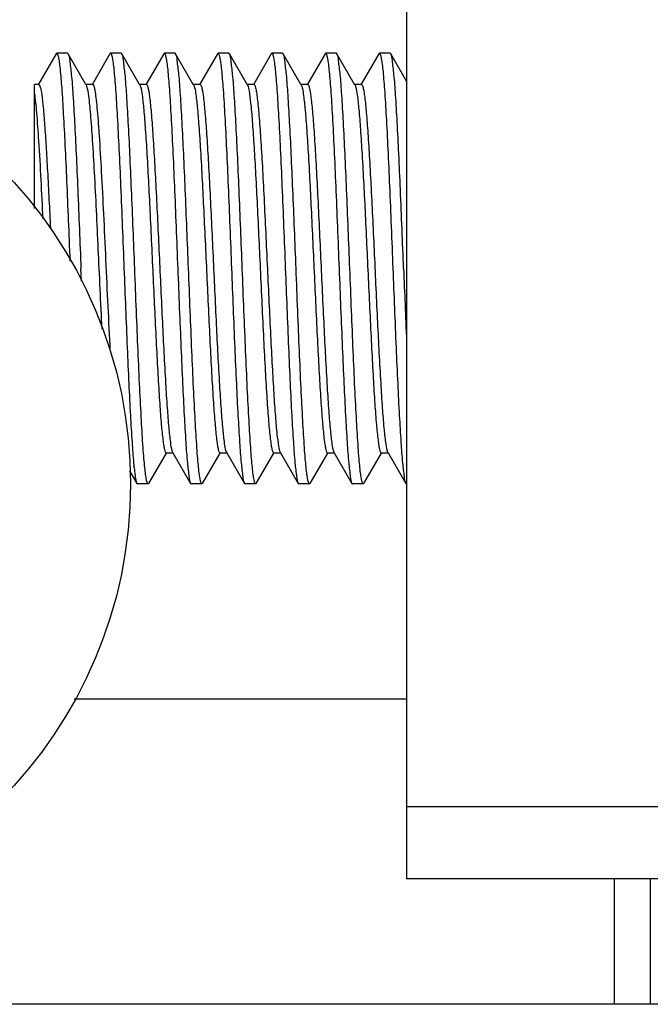
# Model space of a CAD drawing. Extents: x -1069802 to 3709200, y -1510837 to 973127.
# Drawn here: x 1000214 to 1000278, y -1274497 to -1274397 of the extents above; entities that cross this region are included whole.
import ezdxf

# ---------------------------------------------------------------- set-up
doc = ezdxf.new("R2010")
doc.units = 0
doc.header["$LTSCALE"] = 1000
doc.header["$MEASUREMENT"] = 0

msp = doc.modelspace()

# ---------------------------------------------------------------- linework, layer by layer
at = {"color": 7, "linetype": 'Continuous'}
for p, q in [((1000253.556, -1274360.591), (1000253.556, -1274484.491)), ((1000217.942, -1274400.728), (1000216.154, -1274403.817)), ((1000217.942, -1274400.728), (1000218.002, -1274400.676)), ((1000219.095, -1274400.676), (1000218.002, -1274400.676)), ((1000219.095, -1274400.676), (1000219.155, -1274400.728)), ((1000220.952, -1274403.832), (1000219.155, -1274400.728)), ((1000223.408, -1274400.728), (1000221.62, -1274403.817)), ((1000223.408, -1274400.728), (1000223.468, -1274400.676)), ((1000224.561, -1274400.676), (1000223.468, -1274400.676)), ((1000224.621, -1274400.728), (1000224.561, -1274400.676)), ((1000226.418, -1274403.832), (1000224.621, -1274400.728)), ((1000228.874, -1274400.728), (1000227.086, -1274403.817)), ((1000228.874, -1274400.728), (1000228.934, -1274400.676)), ((1000230.027, -1274400.676), (1000228.934, -1274400.676)), ((1000230.087, -1274400.728), (1000230.027, -1274400.676)), ((1000231.884, -1274403.832), (1000230.087, -1274400.728)), ((1000234.341, -1274400.728), (1000232.552, -1274403.817)), ((1000234.341, -1274400.728), (1000234.4, -1274400.676)), ((1000235.494, -1274400.676), (1000234.4, -1274400.676)), ((1000235.553, -1274400.728), (1000235.494, -1274400.676)), ((1000237.351, -1274403.832), (1000235.553, -1274400.728)), ((1000239.807, -1274400.728), (1000238.018, -1274403.817)), ((1000239.807, -1274400.728), (1000239.867, -1274400.676)), ((1000240.96, -1274400.676), (1000239.867, -1274400.676)), ((1000241.02, -1274400.728), (1000240.96, -1274400.676)), ((1000242.817, -1274403.832), (1000241.02, -1274400.728)), ((1000245.273, -1274400.728), (1000243.484, -1274403.817)), ((1000245.273, -1274400.728), (1000245.333, -1274400.676)), ((1000246.426, -1274400.676), (1000245.333, -1274400.676)), ((1000246.486, -1274400.728), (1000246.426, -1274400.676)), ((1000248.283, -1274403.832), (1000246.486, -1274400.728)), ((1000250.739, -1274400.728), (1000248.951, -1274403.817)), ((1000250.739, -1274400.728), (1000250.799, -1274400.676)), ((1000251.892, -1274400.676), (1000250.799, -1274400.676)), ((1000251.952, -1274400.728), (1000251.892, -1274400.676)), ((1000253.556, -1274403.499), (1000251.952, -1274400.728)), ((1000215.724, -1274416.417), (1000215.724, -1274403.832)), ((1000216.18, -1274403.832), (1000215.724, -1274403.832)), ((1000220.987, -1274403.893), (1000220.952, -1274403.832)), ((1000221.646, -1274403.832), (1000220.952, -1274403.832)), ((1000220.987, -1274403.893), (1000221.034, -1274404.002)), ((1000226.453, -1274403.893), (1000226.418, -1274403.832)), ((1000227.112, -1274403.832), (1000226.418, -1274403.832)), ((1000231.919, -1274403.893), (1000231.884, -1274403.832)), ((1000232.578, -1274403.832), (1000231.884, -1274403.832)), ((1000231.919, -1274403.893), (1000231.942, -1274403.938)), ((1000237.386, -1274403.893), (1000237.351, -1274403.832)), ((1000238.044, -1274403.832), (1000237.351, -1274403.832)), ((1000242.852, -1274403.893), (1000242.817, -1274403.832)), ((1000243.511, -1274403.832), (1000242.817, -1274403.832)), ((1000242.852, -1274403.893), (1000242.899, -1274404.002)), ((1000248.318, -1274403.893), (1000248.283, -1274403.832)), ((1000248.977, -1274403.832), (1000248.283, -1274403.832)), ((1000215.756, -1274416.444), (1000215.724, -1274415.266)), ((1000220.513, -1274423.827), (1000220.462, -1274422.541)), ((1000227.354, -1274444.354), (1000229.143, -1274441.265)), ((1000229.116, -1274441.25), (1000229.81, -1274441.25)), ((1000229.775, -1274441.189), (1000229.81, -1274441.25)), ((1000229.81, -1274441.25), (1000231.607, -1274444.354)), ((1000232.82, -1274444.354), (1000234.609, -1274441.265)), ((1000234.583, -1274441.25), (1000235.276, -1274441.25)), ((1000235.194, -1274441.08), (1000235.241, -1274441.189)), ((1000235.241, -1274441.189), (1000235.276, -1274441.25)), ((1000235.276, -1274441.25), (1000237.074, -1274444.354)), ((1000238.287, -1274444.354), (1000240.075, -1274441.265)), ((1000240.049, -1274441.25), (1000240.743, -1274441.25)), ((1000240.708, -1274441.189), (1000240.743, -1274441.25)), ((1000240.743, -1274441.25), (1000242.54, -1274444.354)), ((1000243.753, -1274444.354), (1000245.541, -1274441.265)), ((1000245.515, -1274441.25), (1000246.209, -1274441.25)), ((1000246.151, -1274441.144), (1000246.174, -1274441.189)), ((1000246.174, -1274441.189), (1000246.209, -1274441.25)), ((1000246.209, -1274441.25), (1000248.006, -1274444.354)), ((1000249.219, -1274444.354), (1000251.007, -1274441.265)), ((1000250.981, -1274441.25), (1000251.675, -1274441.25)), ((1000251.64, -1274441.189), (1000251.675, -1274441.25)), ((1000251.675, -1274441.25), (1000253.472, -1274444.354)), ((1000225.396, -1274443.067), (1000226.002, -1274444.113)), ((1000226.002, -1274444.113), (1000226.141, -1274444.354)), ((1000226.141, -1274444.354), (1000226.201, -1274444.406)), ((1000227.294, -1274444.406), (1000226.201, -1274444.406)), ((1000227.354, -1274444.354), (1000227.294, -1274444.406)), ((1000231.607, -1274444.354), (1000231.667, -1274444.406)), ((1000232.761, -1274444.406), (1000231.667, -1274444.406)), ((1000232.82, -1274444.354), (1000232.761, -1274444.406)), ((1000237.074, -1274444.354), (1000237.133, -1274444.406)), ((1000238.227, -1274444.406), (1000237.133, -1274444.406)), ((1000238.287, -1274444.354), (1000238.227, -1274444.406)), ((1000242.54, -1274444.354), (1000242.6, -1274444.406)), ((1000243.693, -1274444.406), (1000242.6, -1274444.406)), ((1000243.753, -1274444.354), (1000243.693, -1274444.406)), ((1000248.006, -1274444.354), (1000248.066, -1274444.406)), ((1000249.159, -1274444.406), (1000248.066, -1274444.406)), ((1000249.219, -1274444.354), (1000249.159, -1274444.406)), ((1000253.472, -1274444.354), (1000253.532, -1274444.406)), ((1000253.556, -1274466.27), (1000219.773, -1274466.27)), ((1000282.709, -1274477.203), (1000253.556, -1274477.203)), ((1000282.709, -1274484.491), (1000253.556, -1274484.491)), ((1000274.692, -1274497.245), (1000274.692, -1274484.491)), ((1000278.334, -1274484.491), (1000278.334, -1274497.245)), ((1000305.667, -1274497.245), (1000159.903, -1274497.245))]:
    msp.add_line(p, q, dxfattribs=at)
msp.add_circle((1000179.945, -1274444.406), 45.551, dxfattribs=at)
for centre, radius, start, end in [((1000231.29, -1274404.223), 0.712, 21.64396, 23.62499), ((1002832.956, -1274321.542), 2581.674, 182.242073, 182.404982), ((1000246.804, -1274440.859), 0.712, 201.64396, 203.62499)]:
    msp.add_arc(centre, radius, start, end, dxfattribs=at)
for points, knots in [([(1000218.002, -1274400.676), (1000218.045, -1274400.676), (1000218.12, -1274400.854), (1000218.183, -1274401.127), (1000218.267, -1274401.645), (1000218.385, -1274402.676), (1000218.527, -1274404.431), (1000218.686, -1274407.006), (1000218.848, -1274410.157), (1000219.011, -1274413.762), (1000219.175, -1274417.69), (1000219.283, -1274420.401), (1000219.338, -1274421.787)], [0, 0, 0, 0, 0.00617, 0.020915, 0.044783, 0.077672, 0.169375, 0.292803, 0.443465, 0.61586, 0.80365, 1, 1, 1, 1]), ([(1000219.155, -1274400.728), (1000219.269, -1274400.925), (1000219.342, -1274401.649), (1000219.524, -1274403.019), (1000219.66, -1274405.109), (1000219.824, -1274407.794), (1000219.981, -1274411.004), (1000220.201, -1274415.976), (1000220.355, -1274419.868), (1000220.462, -1274422.541)], [0, 0, 0, 0, 0.031265, 0.096047, 0.192416, 0.317073, 0.465671, 0.633014, 1, 1, 1, 1]), ([(1000223.468, -1274400.676), (1000223.513, -1274400.676), (1000223.588, -1274400.864), (1000223.654, -1274401.147), (1000223.739, -1274401.69), (1000223.819, -1274402.402), (1000223.903, -1274403.32), (1000224.023, -1274404.898), (1000224.167, -1274407.278), (1000224.333, -1274410.549), (1000224.5, -1274414.281), (1000224.667, -1274418.33), (1000224.778, -1274421.119), (1000224.835, -1274422.541)], [0, 0, 0, 0, 0.00618, 0.021043, 0.045118, 0.078285, 0.120267, 0.170683, 0.294831, 0.446004, 0.618427, 0.805475, 1, 1, 1, 1]), ([(1000225.928, -1274422.541), (1000225.821, -1274419.868), (1000225.668, -1274415.976), (1000225.447, -1274411.004), (1000225.29, -1274407.794), (1000225.126, -1274405.109), (1000224.99, -1274403.02), (1000224.808, -1274401.649), (1000224.735, -1274400.925), (1000224.621, -1274400.728)], [0, 0, 0, 0, 0.366983, 0.534323, 0.68292, 0.807581, 0.903953, 0.968735, 1, 1, 1, 1]), ([(1000228.934, -1274400.676), (1000228.979, -1274400.676), (1000229.054, -1274400.864), (1000229.12, -1274401.147), (1000229.205, -1274401.69), (1000229.285, -1274402.402), (1000229.369, -1274403.32), (1000229.489, -1274404.898), (1000229.634, -1274407.278), (1000229.799, -1274410.549), (1000229.966, -1274414.281), (1000230.133, -1274418.33), (1000230.244, -1274421.119), (1000230.301, -1274422.541)], [0, 0, 0, 0, 0.00618, 0.021043, 0.045117, 0.078283, 0.120266, 0.170684, 0.294834, 0.446007, 0.618426, 0.805475, 1, 1, 1, 1]), ([(1000231.394, -1274422.541), (1000231.288, -1274419.868), (1000231.134, -1274415.976), (1000230.913, -1274411.003), (1000230.756, -1274407.794), (1000230.592, -1274405.109), (1000230.456, -1274403.019), (1000230.274, -1274401.648), (1000230.201, -1274400.925), (1000230.087, -1274400.728)], [0, 0, 0, 0, 0.36699, 0.534334, 0.682929, 0.807586, 0.903956, 0.968736, 1, 1, 1, 1]), ([(1000234.4, -1274400.676), (1000234.446, -1274400.676), (1000234.521, -1274400.864), (1000234.586, -1274401.147), (1000234.671, -1274401.69), (1000234.751, -1274402.402), (1000234.835, -1274403.32), (1000234.955, -1274404.898), (1000235.1, -1274407.278), (1000235.265, -1274410.549), (1000235.432, -1274414.281), (1000235.599, -1274418.33), (1000235.71, -1274421.119), (1000235.767, -1274422.541)], [0, 0, 0, 0, 0.006179, 0.021042, 0.045115, 0.078281, 0.120262, 0.170679, 0.294826, 0.445996, 0.618419, 0.805473, 1, 1, 1, 1]), ([(1000236.86, -1274422.541), (1000236.754, -1274419.868), (1000236.6, -1274415.976), (1000236.379, -1274411.003), (1000236.223, -1274407.794), (1000236.058, -1274405.109), (1000235.922, -1274403.019), (1000235.74, -1274401.649), (1000235.668, -1274400.925), (1000235.553, -1274400.728)], [0, 0, 0, 0, 0.366992, 0.534338, 0.682932, 0.807585, 0.903953, 0.968735, 1, 1, 1, 1]), ([(1000239.867, -1274400.676), (1000239.912, -1274400.676), (1000239.987, -1274400.864), (1000240.052, -1274401.147), (1000240.137, -1274401.69), (1000240.217, -1274402.402), (1000240.301, -1274403.32), (1000240.421, -1274404.898), (1000240.566, -1274407.278), (1000240.732, -1274410.549), (1000240.898, -1274414.281), (1000241.066, -1274418.33), (1000241.177, -1274421.119), (1000241.233, -1274422.541)], [0, 0, 0, 0, 0.006179, 0.021041, 0.045115, 0.078281, 0.120263, 0.170678, 0.294821, 0.44599, 0.618414, 0.805471, 1, 1, 1, 1]), ([(1000242.326, -1274422.541), (1000242.22, -1274419.868), (1000242.066, -1274415.976), (1000241.845, -1274411.004), (1000241.689, -1274407.794), (1000241.524, -1274405.109), (1000241.388, -1274403.02), (1000241.206, -1274401.649), (1000241.134, -1274400.925), (1000241.02, -1274400.728)], [0, 0, 0, 0, 0.366982, 0.534326, 0.682924, 0.807582, 0.903952, 0.968734, 1, 1, 1, 1]), ([(1000245.333, -1274400.676), (1000245.378, -1274400.676), (1000245.453, -1274400.864), (1000245.519, -1274401.147), (1000245.603, -1274401.69), (1000245.683, -1274402.402), (1000245.768, -1274403.32), (1000245.888, -1274404.898), (1000246.032, -1274407.278), (1000246.198, -1274410.549), (1000246.364, -1274414.281), (1000246.532, -1274418.33), (1000246.643, -1274421.119), (1000246.699, -1274422.541)], [0, 0, 0, 0, 0.00618, 0.021043, 0.045118, 0.078285, 0.120267, 0.170683, 0.294831, 0.446004, 0.618427, 0.805475, 1, 1, 1, 1]), ([(1000247.792, -1274422.541), (1000247.686, -1274419.868), (1000247.532, -1274415.976), (1000247.311, -1274411.004), (1000247.155, -1274407.794), (1000246.991, -1274405.109), (1000246.855, -1274403.02), (1000246.673, -1274401.649), (1000246.6, -1274400.925), (1000246.486, -1274400.728)], [0, 0, 0, 0, 0.366983, 0.534323, 0.68292, 0.807581, 0.903953, 0.968735, 1, 1, 1, 1]), ([(1000250.799, -1274400.676), (1000250.844, -1274400.676), (1000250.919, -1274400.864), (1000250.985, -1274401.147), (1000251.07, -1274401.69), (1000251.15, -1274402.402), (1000251.234, -1274403.32), (1000251.354, -1274404.898), (1000251.498, -1274407.278), (1000251.664, -1274410.549), (1000251.831, -1274414.281), (1000251.998, -1274418.33), (1000252.109, -1274421.119), (1000252.165, -1274422.541)], [0, 0, 0, 0, 0.00618, 0.021043, 0.045117, 0.078283, 0.120266, 0.170684, 0.294834, 0.446007, 0.618426, 0.805475, 1, 1, 1, 1]), ([(1000253.259, -1274422.541), (1000253.152, -1274419.868), (1000252.998, -1274415.976), (1000252.778, -1274411.003), (1000252.621, -1274407.794), (1000252.457, -1274405.109), (1000252.321, -1274403.019), (1000252.139, -1274401.648), (1000252.066, -1274400.925), (1000251.952, -1274400.728)], [0, 0, 0, 0, 0.36699, 0.534334, 0.682929, 0.807586, 0.903956, 0.968736, 1, 1, 1, 1]), ([(1000216.18, -1274403.832), (1000216.213, -1274403.832), (1000216.283, -1274403.939), (1000216.378, -1274404.274), (1000216.508, -1274405.06), (1000216.64, -1274406.329), (1000216.783, -1274408.076), (1000216.925, -1274410.225), (1000217.126, -1274413.73), (1000217.262, -1274416.51), (1000217.355, -1274418.449)], [0, 0, 0, 0, 0.006741, 0.021179, 0.075818, 0.164218, 0.284087, 0.432099, 0.60409, 1, 1, 1, 1]), ([(1000221.646, -1274403.832), (1000221.708, -1274403.832), (1000221.799, -1274404.108), (1000221.888, -1274404.502), (1000221.995, -1274405.275), (1000222.099, -1274406.276), (1000222.208, -1274407.559), (1000222.362, -1274409.719), (1000222.546, -1274412.893), (1000222.759, -1274417.111), (1000222.973, -1274421.678), (1000223.187, -1274426.301), (1000223.336, -1274429.367), (1000223.413, -1274430.859)], [0, 0, 0, 0, 0.006887, 0.023945, 0.051559, 0.089402, 0.136899, 0.193309, 0.329148, 0.488262, 0.660477, 0.834775, 1, 1, 1, 1]), ([(1000227.112, -1274403.832), (1000227.151, -1274403.832), (1000227.227, -1274403.968), (1000227.288, -1274404.199), (1000227.37, -1274404.615), (1000227.484, -1274405.453), (1000227.623, -1274406.876), (1000227.778, -1274408.971), (1000227.935, -1274411.542), (1000228.094, -1274414.493), (1000228.253, -1274417.724), (1000228.466, -1274422.262), (1000228.72, -1274427.761), (1000228.982, -1274432.954), (1000229.208, -1274436.52), (1000229.36, -1274438.527), (1000229.517, -1274439.975), (1000229.627, -1274440.753), (1000229.712, -1274441.03)], [0, 0, 0, 0, 0.003082, 0.009963, 0.020998, 0.036168, 0.078445, 0.135423, 0.205155, 0.285232, 0.372881, 0.465064, 0.650188, 0.815136, 0.882763, 0.937255, 0.976754, 1, 1, 1, 1]), ([(1000231.951, -1274403.961), (1000232.045, -1274404.196), (1000232.148, -1274404.913), (1000232.311, -1274406.27), (1000232.461, -1274408.216), (1000232.693, -1274411.742), (1000232.956, -1274416.942), (1000233.213, -1274422.476), (1000233.428, -1274427.072), (1000233.589, -1274430.36), (1000233.749, -1274433.368), (1000233.909, -1274435.992), (1000234.066, -1274438.134), (1000234.206, -1274439.59), (1000234.322, -1274440.448), (1000234.405, -1274440.874), (1000234.466, -1274441.11), (1000234.544, -1274441.25), (1000234.583, -1274441.25)], [0, 0, 0, 0, 0.020299, 0.057353, 0.109992, 0.176388, 0.340659, 0.527066, 0.620384, 0.709345, 0.790787, 0.861821, 0.919934, 0.963089, 0.978578, 0.989847, 0.996869, 1, 1, 1, 1]), ([(1000232.578, -1274403.832), (1000232.617, -1274403.832), (1000232.694, -1274403.97), (1000232.755, -1274404.204), (1000232.838, -1274404.625), (1000232.953, -1274405.473), (1000233.092, -1274406.913), (1000233.248, -1274409.032), (1000233.407, -1274411.63), (1000233.566, -1274414.611), (1000233.727, -1274417.871), (1000233.941, -1274422.439), (1000234.196, -1274427.957), (1000234.459, -1274433.154), (1000234.687, -1274436.7), (1000234.838, -1274438.675), (1000234.998, -1274440.078), (1000235.106, -1274440.824), (1000235.194, -1274441.08)], [0, 0, 0, 0, 0.003105, 0.01006, 0.021213, 0.036547, 0.079272, 0.13683, 0.207225, 0.287999, 0.376318, 0.469082, 0.654863, 0.819469, 0.886469, 0.940015, 0.978264, 1, 1, 1, 1]), ([(1000237.386, -1274403.893), (1000237.49, -1274404.072), (1000237.576, -1274404.706), (1000237.747, -1274405.904), (1000237.888, -1274407.701), (1000238.049, -1274409.999), (1000238.205, -1274412.735), (1000238.424, -1274416.963), (1000238.577, -1274420.271), (1000238.682, -1274422.541)], [0, 0, 0, 0, 0.033264, 0.099334, 0.196337, 0.321027, 0.469137, 0.635568, 1, 1, 1, 1]), ([(1000238.044, -1274403.832), (1000238.086, -1274403.832), (1000238.166, -1274403.985), (1000238.229, -1274404.237), (1000238.316, -1274404.698), (1000238.435, -1274405.62), (1000238.581, -1274407.185), (1000238.744, -1274409.48), (1000238.91, -1274412.28), (1000239.076, -1274415.473), (1000239.243, -1274418.938), (1000239.354, -1274421.324), (1000239.411, -1274422.541)], [0, 0, 0, 0, 0.006602, 0.021633, 0.045789, 0.078998, 0.171394, 0.29547, 0.446524, 0.618791, 0.805666, 1, 1, 1, 1]), ([(1000243.511, -1274403.832), (1000243.55, -1274403.832), (1000243.627, -1274403.972), (1000243.688, -1274404.208), (1000243.772, -1274404.634), (1000243.887, -1274405.492), (1000244.027, -1274406.948), (1000244.184, -1274409.09), (1000244.344, -1274411.714), (1000244.504, -1274414.723), (1000244.666, -1274418.01), (1000244.881, -1274422.606), (1000245.137, -1274428.141), (1000245.401, -1274433.34), (1000245.632, -1274436.866), (1000245.782, -1274438.812), (1000245.945, -1274440.169), (1000246.048, -1274440.886), (1000246.142, -1274441.122)], [0, 0, 0, 0, 0.003131, 0.010153, 0.021422, 0.036911, 0.080066, 0.138179, 0.209213, 0.290655, 0.379616, 0.472934, 0.659341, 0.823612, 0.890008, 0.942647, 0.979701, 1, 1, 1, 1]), ([(1000248.977, -1274403.832), (1000249.015, -1274403.832), (1000249.092, -1274403.968), (1000249.152, -1274404.199), (1000249.235, -1274404.615), (1000249.349, -1274405.453), (1000249.487, -1274406.876), (1000249.642, -1274408.971), (1000249.8, -1274411.542), (1000249.959, -1274414.493), (1000250.118, -1274417.724), (1000250.331, -1274422.262), (1000250.585, -1274427.761), (1000250.847, -1274432.954), (1000251.073, -1274436.52), (1000251.225, -1274438.527), (1000251.382, -1274439.975), (1000251.492, -1274440.753), (1000251.576, -1274441.03)], [0, 0, 0, 0, 0.003082, 0.009963, 0.020998, 0.036168, 0.078445, 0.135423, 0.205155, 0.285232, 0.372881, 0.465064, 0.650188, 0.815136, 0.882763, 0.937255, 0.976754, 1, 1, 1, 1]), ([(1000215.724, -1274404.748), (1000215.821, -1274405.391), (1000215.974, -1274407.001), (1000216.276, -1274411.24), (1000216.452, -1274414.837), (1000216.579, -1274417.468)], [0, 0, 0, 0, 0.152976, 0.380202, 1, 1, 1, 1]), ([(1000221.034, -1274404.002), (1000221.146, -1274404.324), (1000221.264, -1274405.292), (1000221.456, -1274407.117), (1000221.63, -1274409.705), (1000221.897, -1274414.258), (1000222.198, -1274420.661), (1000222.441, -1274425.974), (1000222.575, -1274428.695)], [0, 0, 0, 0, 0.041328, 0.1169, 0.223265, 0.355308, 0.669834, 1, 1, 1, 1]), ([(1000226.517, -1274404.052), (1000226.601, -1274404.329), (1000226.712, -1274405.107), (1000226.869, -1274406.555), (1000227.02, -1274408.563), (1000227.247, -1274412.128), (1000227.509, -1274417.321), (1000227.762, -1274422.82), (1000227.975, -1274427.358), (1000228.134, -1274430.589), (1000228.293, -1274433.541), (1000228.451, -1274436.111), (1000228.606, -1274438.206), (1000228.745, -1274439.629), (1000228.859, -1274440.467), (1000228.941, -1274440.883), (1000229.001, -1274441.114), (1000229.078, -1274441.25), (1000229.116, -1274441.25)], [0, 0, 0, 0, 0.023246, 0.062745, 0.117237, 0.184864, 0.349812, 0.534936, 0.627119, 0.714768, 0.794845, 0.864577, 0.921555, 0.963832, 0.979002, 0.990037, 0.996918, 1, 1, 1, 1]), ([(1000242.899, -1274404.002), (1000242.988, -1274404.258), (1000243.095, -1274405.005), (1000243.255, -1274406.407), (1000243.406, -1274408.382), (1000243.635, -1274411.929), (1000243.898, -1274417.125), (1000244.152, -1274422.643), (1000244.367, -1274427.211), (1000244.527, -1274430.471), (1000244.687, -1274433.452), (1000244.845, -1274436.05), (1000245.001, -1274438.169), (1000245.141, -1274439.609), (1000245.255, -1274440.457), (1000245.338, -1274440.878), (1000245.399, -1274441.112), (1000245.476, -1274441.25), (1000245.515, -1274441.25)], [0, 0, 0, 0, 0.021736, 0.059985, 0.113531, 0.180531, 0.345137, 0.530918, 0.623682, 0.712001, 0.792775, 0.86317, 0.920728, 0.963453, 0.978787, 0.98994, 0.996895, 1, 1, 1, 1]), ([(1000248.382, -1274404.052), (1000248.466, -1274404.329), (1000248.576, -1274405.107), (1000248.733, -1274406.555), (1000248.885, -1274408.563), (1000249.111, -1274412.128), (1000249.373, -1274417.321), (1000249.627, -1274422.82), (1000249.84, -1274427.358), (1000249.999, -1274430.589), (1000250.158, -1274433.541), (1000250.316, -1274436.111), (1000250.471, -1274438.206), (1000250.609, -1274439.629), (1000250.723, -1274440.467), (1000250.806, -1274440.883), (1000250.866, -1274441.114), (1000250.943, -1274441.25), (1000250.981, -1274441.25)], [0, 0, 0, 0, 0.023246, 0.062745, 0.117237, 0.184864, 0.349812, 0.534936, 0.627119, 0.714768, 0.794845, 0.864577, 0.921555, 0.963832, 0.979002, 0.990037, 0.996918, 1, 1, 1, 1]), ([(1000224.835, -1274422.541), (1000224.941, -1274425.214), (1000225.095, -1274429.106), (1000225.316, -1274434.079), (1000225.472, -1274437.288), (1000225.637, -1274439.973), (1000225.772, -1274442.063), (1000225.955, -1274443.434), (1000226.027, -1274444.157), (1000226.141, -1274444.354)], [0, 0, 0, 0, 0.36699, 0.534334, 0.682929, 0.807586, 0.903956, 0.968736, 1, 1, 1, 1]), ([(1000227.294, -1274444.406), (1000227.249, -1274444.406), (1000227.174, -1274444.218), (1000227.109, -1274443.935), (1000227.024, -1274443.392), (1000226.944, -1274442.68), (1000226.859, -1274441.762), (1000226.739, -1274440.184), (1000226.595, -1274437.804), (1000226.429, -1274434.533), (1000226.263, -1274430.801), (1000226.095, -1274426.752), (1000225.984, -1274423.963), (1000225.928, -1274422.541)], [0, 0, 0, 0, 0.00618, 0.021043, 0.045117, 0.078283, 0.120266, 0.170684, 0.294834, 0.446007, 0.618426, 0.805475, 1, 1, 1, 1]), ([(1000230.301, -1274422.541), (1000230.407, -1274425.214), (1000230.561, -1274429.106), (1000230.782, -1274434.079), (1000230.938, -1274437.288), (1000231.103, -1274439.973), (1000231.239, -1274442.063), (1000231.421, -1274443.434), (1000231.493, -1274444.157), (1000231.607, -1274444.354)], [0, 0, 0, 0, 0.366984, 0.534324, 0.682921, 0.807581, 0.903953, 0.968735, 1, 1, 1, 1]), ([(1000232.761, -1274444.406), (1000232.715, -1274444.406), (1000232.64, -1274444.218), (1000232.575, -1274443.935), (1000232.49, -1274443.392), (1000232.41, -1274442.68), (1000232.326, -1274441.762), (1000232.206, -1274440.184), (1000232.061, -1274437.804), (1000231.895, -1274434.533), (1000231.729, -1274430.801), (1000231.562, -1274426.752), (1000231.451, -1274423.963), (1000231.394, -1274422.541)], [0, 0, 0, 0, 0.00618, 0.021043, 0.045118, 0.078285, 0.120267, 0.170683, 0.294831, 0.446004, 0.618427, 0.805475, 1, 1, 1, 1]), ([(1000235.767, -1274422.541), (1000235.873, -1274425.214), (1000236.027, -1274429.106), (1000236.248, -1274434.079), (1000236.405, -1274437.288), (1000236.569, -1274439.973), (1000236.705, -1274442.063), (1000236.887, -1274443.434), (1000236.959, -1274444.157), (1000237.074, -1274444.354)], [0, 0, 0, 0, 0.366982, 0.534326, 0.682923, 0.807582, 0.903952, 0.968734, 1, 1, 1, 1]), ([(1000238.227, -1274444.406), (1000238.181, -1274444.406), (1000238.107, -1274444.218), (1000238.041, -1274443.935), (1000237.956, -1274443.392), (1000237.876, -1274442.68), (1000237.792, -1274441.762), (1000237.672, -1274440.184), (1000237.527, -1274437.804), (1000237.362, -1274434.534), (1000237.195, -1274430.802), (1000237.028, -1274426.752), (1000236.917, -1274423.963), (1000236.86, -1274422.541)], [0, 0, 0, 0, 0.006179, 0.021041, 0.045115, 0.078281, 0.120263, 0.170678, 0.294821, 0.44599, 0.618415, 0.805471, 1, 1, 1, 1]), ([(1000238.682, -1274422.541), (1000238.739, -1274423.758), (1000238.85, -1274426.144), (1000239.017, -1274429.609), (1000239.184, -1274432.802), (1000239.349, -1274435.603), (1000239.512, -1274437.897), (1000239.658, -1274439.462), (1000239.778, -1274440.385), (1000239.864, -1274440.845), (1000239.928, -1274441.097), (1000240.007, -1274441.25), (1000240.049, -1274441.25)], [0, 0, 0, 0, 0.194334, 0.381209, 0.553476, 0.70453, 0.828606, 0.921002, 0.954211, 0.978367, 0.993398, 1, 1, 1, 1]), ([(1000239.411, -1274422.541), (1000239.517, -1274424.811), (1000239.67, -1274428.119), (1000239.888, -1274432.347), (1000240.045, -1274435.083), (1000240.205, -1274437.381), (1000240.347, -1274439.178), (1000240.517, -1274440.376), (1000240.604, -1274441.01), (1000240.708, -1274441.189)], [0, 0, 0, 0, 0.364432, 0.530863, 0.678973, 0.803663, 0.900666, 0.966736, 1, 1, 1, 1]), ([(1000241.233, -1274422.541), (1000241.339, -1274425.214), (1000241.493, -1274429.106), (1000241.714, -1274434.079), (1000241.871, -1274437.288), (1000242.035, -1274439.973), (1000242.171, -1274442.063), (1000242.353, -1274443.434), (1000242.426, -1274444.157), (1000242.54, -1274444.354)], [0, 0, 0, 0, 0.366992, 0.534338, 0.682932, 0.807585, 0.903953, 0.968735, 1, 1, 1, 1]), ([(1000243.693, -1274444.406), (1000243.648, -1274444.406), (1000243.573, -1274444.218), (1000243.507, -1274443.935), (1000243.422, -1274443.392), (1000243.342, -1274442.68), (1000243.258, -1274441.762), (1000243.138, -1274440.184), (1000242.994, -1274437.804), (1000242.828, -1274434.533), (1000242.661, -1274430.801), (1000242.494, -1274426.752), (1000242.383, -1274423.963), (1000242.326, -1274422.541)], [0, 0, 0, 0, 0.006179, 0.021041, 0.045114, 0.07828, 0.120262, 0.170679, 0.294826, 0.445995, 0.618418, 0.805473, 1, 1, 1, 1]), ([(1000246.699, -1274422.541), (1000246.806, -1274425.214), (1000246.959, -1274429.106), (1000247.18, -1274434.079), (1000247.337, -1274437.288), (1000247.501, -1274439.973), (1000247.637, -1274442.063), (1000247.819, -1274443.434), (1000247.892, -1274444.157), (1000248.006, -1274444.354)], [0, 0, 0, 0, 0.36699, 0.534334, 0.682929, 0.807586, 0.903956, 0.968736, 1, 1, 1, 1]), ([(1000249.159, -1274444.406), (1000249.114, -1274444.406), (1000249.039, -1274444.218), (1000248.973, -1274443.935), (1000248.888, -1274443.392), (1000248.808, -1274442.68), (1000248.724, -1274441.762), (1000248.604, -1274440.184), (1000248.46, -1274437.804), (1000248.294, -1274434.533), (1000248.127, -1274430.801), (1000247.96, -1274426.752), (1000247.849, -1274423.963), (1000247.792, -1274422.541)], [0, 0, 0, 0, 0.00618, 0.021043, 0.045117, 0.078283, 0.120266, 0.170684, 0.294834, 0.446007, 0.618426, 0.805475, 1, 1, 1, 1]), ([(1000252.165, -1274422.541), (1000252.272, -1274425.214), (1000252.426, -1274429.106), (1000252.647, -1274434.079), (1000252.803, -1274437.288), (1000252.967, -1274439.973), (1000253.103, -1274442.063), (1000253.285, -1274443.434), (1000253.358, -1274444.157), (1000253.472, -1274444.354)], [0, 0, 0, 0, 0.366984, 0.534324, 0.682921, 0.807581, 0.903953, 0.968735, 1, 1, 1, 1])]:
    msp.add_open_spline(points, degree=3, knots=knots, dxfattribs=at)
for points in [[(1000226.453, -1274403.893), (1000226.482, -1274403.942), (1000226.5, -1274403.998), (1000226.517, -1274404.052)], [(1000248.318, -1274403.893), (1000248.347, -1274403.942), (1000248.365, -1274403.998), (1000248.382, -1274404.052)], [(1000229.712, -1274441.03), (1000229.728, -1274441.085), (1000229.747, -1274441.14), (1000229.775, -1274441.189)], [(1000251.576, -1274441.03), (1000251.593, -1274441.085), (1000251.611, -1274441.14), (1000251.64, -1274441.189)]]:
    msp.add_open_spline(points, degree=3, dxfattribs=at)

doc.saveas('drawing.dxf')
